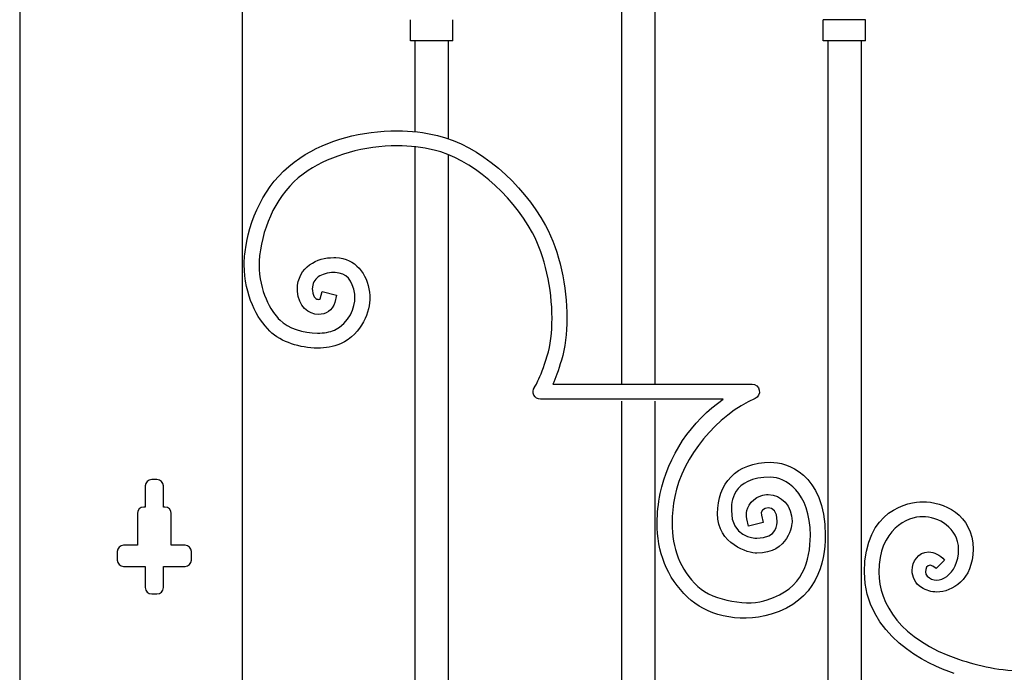
# Model space of a CAD drawing. Units: millimetres. Extents: x 0 to 8410, y 0 to 5940.
# Drawn here: x 6203 to 6667, y 4267 to 4575 of the extents above; entities that cross this region are included whole.
import ezdxf

# ---------------------------------------------------------------- set-up
doc = ezdxf.new("R2010")
doc.units = ezdxf.units.MM
doc.layers.add('YKK_A1', color=4, linetype='Continuous', lineweight=30)

msp = doc.modelspace()

# ---------------------------------------------------------------- linework, layer by layer
at = {"layer": 'YKK_A1'}
for p, q in [((6203.02, 5030), (6203.02, 3745)), ((6308.02, 3745), (6308.02, 4983.64)), ((6486.76, 4857.03), (6486.76, 4403)), ((6502.76, 4403.01), (6502.76, 4849.78)), ((6387.24, 4565.05), (6387.24, 4575.04)), ((6407.24, 4565.05), (6407.24, 4575.04)), ((6581.88, 4565.05), (6581.88, 4575.04)), ((6601.88, 4575.04), (6581.88, 4575.04)), ((6601.88, 4565.05), (6601.88, 4575.04)), ((6407.24, 4565.05), (6387.24, 4565.05)), ((6389.31, 4565.05), (6389.31, 4522.36)), ((6405.3, 4518.79), (6405.3, 4565.05)), ((6601.88, 4565.05), (6581.88, 4565.05)), ((6584.05, 4565.05), (6584.05, 4395)), ((6600.04, 4395), (6600.04, 4565.05)), ((6389.31, 4515.07), (6389.31, 3809.37)), ((6405.3, 3802.54), (6405.3, 4511.29)), ((6486.76, 4395), (6486.76, 3795.31)), ((6502.76, 3798.65), (6502.76, 4395)), ((6584.05, 4395), (6584.05, 3784.99)), ((6600.04, 3784.99), (6600.04, 4395)), ((6267.76, 4357.99), (6265.26, 4357.99)), ((6262.26, 4354.99), (6262.26, 4344.99)), ((6270.76, 4344.99), (6270.76, 4354.99)), ((6258.51, 4342), (6258.51, 4327)), ((6262.26, 4344.99), (6261.51, 4344.99)), ((6271.51, 4344.99), (6270.76, 4344.99)), ((6274.5, 4327), (6274.5, 4342)), ((6249.01, 4324), (6249.01, 4320)), ((6258.51, 4327), (6252.01, 4327)), ((6281, 4327), (6274.5, 4327)), ((6284, 4320), (6284, 4324)), ((6252.01, 4317), (6262.26, 4317)), ((6262.26, 4317), (6262.26, 4307)), ((6270.76, 4307), (6270.76, 4317)), ((6270.76, 4317), (6281, 4317)), ((6265.26, 4304), (6267.76, 4304))]:
    msp.add_line(p, q, dxfattribs=at)
for points, knots in [([(6335.19, 4509.76), (6335.19, 4509.76), (6335.19, 4509.76), (6335.19, 4509.76), (6348.42, 4518.68), (6364.25, 4522.54), (6381.13, 4522.56)], [87, 87, 87, 87, 88, 88, 88, 89, 89, 89, 89]), ([(6381.13, 4522.56), (6381.13, 4522.56), (6381.13, 4522.56), (6381.13, 4522.56), (6387.49, 4522.56), (6393.88, 4521.88), (6400.06, 4520.4)], [89, 89, 89, 89, 90, 90, 90, 91, 91, 91, 91]), ([(6400.06, 4520.4), (6400.06, 4520.4), (6400.06, 4520.4), (6400.06, 4520.4), (6419.88, 4515.54), (6439.86, 4498.1), (6450.95, 4477.86)], [91, 91, 91, 91, 92, 92, 92, 93, 93, 93, 93]), ([(6381.13, 4515.5), (6381.13, 4515.5), (6381.13, 4515.5), (6381.13, 4515.5), (6365.58, 4515.51), (6349.93, 4510.99), (6338.99, 4503.83)], [25, 25, 25, 25, 26, 26, 26, 27, 27, 27, 27]), ([(6398.44, 4513.52), (6398.44, 4513.52), (6398.44, 4513.52), (6398.44, 4513.52), (6392.85, 4514.87), (6387, 4515.5), (6381.13, 4515.5)], [23, 23, 23, 23, 24, 24, 24, 25, 25, 25, 25]), ([(6444.81, 4474.45), (6444.81, 4474.45), (6444.81, 4474.45), (6444.81, 4474.45), (6434.75, 4493.09), (6415.55, 4509.5), (6398.44, 4513.52)], [21, 21, 21, 21, 22, 22, 22, 23, 23, 23, 23]), ([(6309.59, 4467.6), (6309.59, 4467.6), (6309.59, 4467.6), (6309.59, 4467.6), (6312.17, 4483.47), (6320.08, 4499.89), (6335.19, 4509.76)], [85, 85, 85, 85, 86, 86, 86, 87, 87, 87, 87]), ([(6338.99, 4503.83), (6338.99, 4503.83), (6338.99, 4503.83), (6338.99, 4503.83), (6326, 4495.38), (6318.86, 4480.89), (6316.5, 4466.43)], [27, 27, 27, 27, 28, 28, 28, 29, 29, 29, 29]), ([(6450.95, 4477.86), (6450.95, 4477.86), (6450.95, 4477.86), (6450.95, 4477.86), (6457.63, 4465.52), (6461.04, 4449.05), (6461.06, 4434.16)], [93, 93, 93, 93, 94, 94, 94, 95, 95, 95, 95]), ([(6454.05, 4434.16), (6454.05, 4434.16), (6454.05, 4434.16), (6454.05, 4434.16), (6454.07, 4447.93), (6450.74, 4463.62), (6444.81, 4474.45)], [19, 19, 19, 19, 20, 20, 20, 21, 21, 21, 21]), ([(6308.91, 4459.34), (6308.91, 4459.34), (6308.91, 4459.34), (6308.91, 4459.34), (6308.91, 4461.99), (6309.11, 4464.75), (6309.59, 4467.6)], [83, 83, 83, 83, 84, 84, 84, 85, 85, 85, 85]), ([(6316.5, 4466.43), (6316.5, 4466.43), (6316.5, 4466.43), (6316.5, 4466.43), (6316.09, 4463.99), (6315.92, 4461.62), (6315.92, 4459.34)], [29, 29, 29, 29, 30, 30, 30, 31, 31, 31, 31]), ([(6339.73, 4459.37), (6339.73, 4459.37), (6339.73, 4459.37), (6339.73, 4459.37), (6343.08, 4461.78), (6347.15, 4462.76), (6351.14, 4462.78)], [67, 67, 67, 67, 68, 68, 68, 69, 69, 69, 69]), ([(6351.14, 4462.78), (6351.14, 4462.78), (6351.14, 4462.78), (6351.14, 4462.78), (6351.49, 4462.78), (6351.82, 4462.76), (6352.1, 4462.75)], [69, 69, 69, 69, 70, 70, 70, 71, 71, 71, 71]), ([(6352.1, 4462.75), (6352.1, 4462.75), (6352.1, 4462.75), (6352.1, 4462.75), (6361.37, 4462.51), (6366.91, 4455), (6367.97, 4446.48)], [71, 71, 71, 71, 72, 72, 72, 73, 73, 73, 73]), ([(6320.9, 4428.11), (6320.9, 4428.11), (6320.9, 4428.11), (6320.9, 4428.11), (6315.07, 4433.87), (6308.94, 4444.91), (6308.91, 4459.34)], [81, 81, 81, 81, 82, 82, 82, 83, 83, 83, 83]), ([(6315.92, 4459.34), (6315.92, 4459.34), (6315.92, 4459.34), (6315.92, 4459.34), (6315.88, 4447.05), (6321.34, 4437.52), (6325.79, 4433.18)], [31, 31, 31, 31, 32, 32, 32, 33, 33, 33, 33]), ([(6334, 4447.89), (6334, 4447.89), (6334, 4447.89), (6334, 4447.89), (6333.95, 4452.87), (6336.38, 4457.01), (6339.73, 4459.37)], [65, 65, 65, 65, 66, 66, 66, 67, 67, 67, 67]), ([(6343.82, 4453.63), (6343.82, 4453.63), (6343.82, 4453.63), (6343.82, 4453.63), (6342.06, 4452.29), (6341.06, 4450.75), (6341.01, 4447.89)], [47, 47, 47, 47, 48, 48, 48, 49, 49, 49, 49]), ([(6351.14, 4455.71), (6351.14, 4455.71), (6351.14, 4455.71), (6351.14, 4455.71), (6348.33, 4455.71), (6345.59, 4454.93), (6343.82, 4453.63)], [45, 45, 45, 45, 46, 46, 46, 47, 47, 47, 47]), ([(6351.78, 4455.69), (6351.78, 4455.69), (6351.78, 4455.69), (6351.78, 4455.69), (6351.55, 4455.7), (6351.34, 4455.71), (6351.14, 4455.71)], [43, 43, 43, 43, 44, 44, 44, 45, 45, 45, 45]), ([(6361.05, 4445.43), (6361.05, 4445.43), (6361.05, 4445.43), (6361.05, 4445.43), (6359.77, 4452.25), (6357.27, 4455.32), (6351.78, 4455.69)], [41, 41, 41, 41, 42, 42, 42, 43, 43, 43, 43]), ([(6334.05, 4446.75), (6334.05, 4446.75), (6334.05, 4446.75), (6334.05, 4446.75), (6334.03, 4447.11), (6334, 4447.48), (6334, 4447.89)], [63, 63, 63, 63, 64, 64, 64, 65, 65, 65, 65]), ([(6344, 4435.96), (6344, 4435.96), (6344, 4435.96), (6344, 4435.96), (6339.3, 4435.83), (6334.33, 4440.03), (6334.05, 4446.75)], [61, 61, 61, 61, 62, 62, 62, 63, 63, 63, 63]), ([(6341.01, 4447.89), (6341.01, 4447.89), (6341.01, 4447.89), (6341.01, 4447.89), (6341.01, 4447.7), (6341.02, 4447.49), (6341.04, 4447.22)], [49, 49, 49, 49, 50, 50, 50, 51, 51, 51, 51]), ([(6341.04, 4447.22), (6341.04, 4447.22), (6341.04, 4447.22), (6341.04, 4447.22), (6341.41, 4443.49), (6343, 4443.17), (6344, 4443.03)], [51, 51, 51, 51, 52, 52, 52, 53, 53, 53, 53]), ([(6352.42, 4444.98), (6352.42, 4444.98), (6351.56, 4441.55), (6351.56, 4441.55), (6350.62, 4437.81), (6347.11, 4435.89), (6344, 4435.96)], [59, 59, 59, 59, 60, 60, 60, 61, 61, 61, 61]), ([(6351.42, 4428.58), (6351.42, 4428.58), (6351.42, 4428.58), (6351.42, 4428.58), (6358.55, 4431.63), (6361.15, 4439.59), (6361.13, 4444.09)], [37, 37, 37, 37, 38, 38, 38, 39, 39, 39, 39]), ([(6368.14, 4444.09), (6368.14, 4444.09), (6368.14, 4444.09), (6368.14, 4444.09), (6368.12, 4437.46), (6364.78, 4426.93), (6354.25, 4422.11)], [75, 75, 75, 75, 76, 76, 76, 77, 77, 77, 77]), ([(6361.13, 4444.09), (6361.13, 4444.09), (6361.13, 4444.09), (6361.13, 4444.09), (6361.13, 4444.62), (6361.1, 4445.08), (6361.05, 4445.43)], [39, 39, 39, 39, 40, 40, 40, 41, 41, 41, 41]), ([(6367.97, 4446.48), (6367.97, 4446.48), (6367.97, 4446.48), (6367.97, 4446.48), (6368.09, 4445.73), (6368.14, 4444.93), (6368.14, 4444.09)], [73, 73, 73, 73, 74, 74, 74, 75, 75, 75, 75]), ([(6344, 4443.03), (6344, 4443.03), (6344, 4443.03), (6344, 4443.03), (6344.79, 4443.1), (6344.76, 4443.28), (6344.77, 4443.3)], [53, 53, 53, 53, 54, 54, 54, 55, 55, 55, 55]), ([(6325.79, 4433.18), (6325.79, 4433.18), (6325.79, 4433.18), (6325.79, 4433.18), (6329.29, 4429.63), (6336.8, 4427.05), (6343.4, 4427.11)], [33, 33, 33, 33, 34, 34, 34, 35, 35, 35, 35]), ([(6451.81, 4416.4), (6451.81, 4416.4), (6451.81, 4416.4), (6451.81, 4416.4), (6453.29, 4421.35), (6454.05, 4427.54), (6454.05, 4434.16)], [17, 17, 17, 17, 18, 18, 18, 19, 19, 19, 19]), ([(6461.06, 4434.16), (6461.06, 4434.16), (6461.06, 4434.16), (6461.06, 4434.16), (6461.06, 4427), (6460.25, 4420.21), (6458.52, 4414.37)], [95, 95, 95, 95, 96, 96, 96, 97, 97, 97, 97]), ([(6343.4, 4420.04), (6343.4, 4420.04), (6343.4, 4420.04), (6343.4, 4420.04), (6335.2, 4420.1), (6326.49, 4422.74), (6320.9, 4428.11)], [79, 79, 79, 79, 80, 80, 80, 81, 81, 81, 81]), ([(6343.4, 4427.11), (6343.4, 4427.11), (6343.4, 4427.11), (6343.4, 4427.11), (6346.46, 4427.1), (6349.31, 4427.63), (6351.42, 4428.58)], [35, 35, 35, 35, 36, 36, 36, 37, 37, 37, 37]), ([(6354.25, 4422.11), (6354.25, 4422.11), (6354.25, 4422.11), (6354.25, 4422.11), (6350.95, 4420.64), (6347.22, 4420.05), (6343.4, 4420.04)], [77, 77, 77, 77, 78, 78, 78, 79, 79, 79, 79]), ([(6447.43, 4404.61), (6447.43, 4404.61), (6447.43, 4404.61), (6447.43, 4404.61), (6448.55, 4406.99), (6450.13, 4410.8), (6451.81, 4416.4)], [15, 15, 15, 15, 16, 16, 16, 17, 17, 17, 17]), ([(6458.52, 4414.37), (6458.52, 4414.37), (6458.52, 4414.37), (6458.52, 4414.37), (6457.03, 4409.38), (6455.59, 4405.66), (6454.4, 4402.98)], [97, 97, 97, 97, 98, 98, 98, 99, 99, 99, 99]), ([(6445.75, 4401.48), (6445.75, 4401.48), (6445.75, 4401.48), (6445.75, 4401.48), (6445.75, 4401.49), (6445.83, 4401.59), (6446.13, 4402.09)], [11, 11, 11, 11, 12, 12, 12, 13, 13, 13, 13]), ([(6446.13, 4402.09), (6446.13, 4402.09), (6446.13, 4402.09), (6446.13, 4402.09), (6446.42, 4402.6), (6446.87, 4403.42), (6447.43, 4404.61)], [13, 13, 13, 13, 14, 14, 14, 15, 15, 15, 15]), ([(6454.4, 4402.98), (6454.4, 4402.98), (6454.4, 4402.98), (6454.4, 4402.98), (6474.05, 4402.99), (6537.57, 4403.03), (6548.37, 4403.03)], [99, 99, 99, 99, 100, 100, 100, 101, 101, 101, 101]), ([(6548.37, 4403.03), (6548.37, 4403.03), (6548.37, 4403.03), (6548.37, 4403.03), (6550.03, 4403.03), (6551.46, 4401.85), (6551.8, 4400.21)], [101, 101, 101, 101, 102, 102, 102, 103, 103, 103, 103]), ([(6445.5, 4397.82), (6445.5, 4397.82), (6445.5, 4397.82), (6445.5, 4397.82), (6444.9, 4398.99), (6445, 4400.41), (6445.75, 4401.48)], [9, 9, 9, 9, 10, 10, 10, 11, 11, 11, 11]), ([(6448.61, 4395.91), (6448.61, 4395.91), (6448.61, 4395.91), (6448.61, 4395.91), (6447.3, 4395.91), (6446.1, 4396.64), (6445.5, 4397.82)], [7, 7, 7, 7, 8, 8, 8, 9, 9, 9, 9]), ([(6551.8, 4400.21), (6551.8, 4400.21), (6551.8, 4400.21), (6551.8, 4400.21), (6552.13, 4398.57), (6551.29, 4396.93), (6549.77, 4396.25)], [103, 103, 103, 103, 104, 104, 104, 105, 105, 105, 105]), ([(6534.81, 4395.95), (6534.81, 4395.95), (6534.81, 4395.95), (6534.81, 4395.95), (6506.58, 4395.94), (6448.69, 4395.91), (6448.61, 4395.91)], [5, 5, 5, 5, 6, 6, 6, 7, 7, 7, 7]), ([(6505.04, 4351.39), (6505.04, 4351.39), (6505.04, 4351.39), (6505.04, 4351.39), (6508.51, 4368.76), (6519.92, 4385.88), (6534.81, 4395.95)], [3, 3, 3, 3, 4, 4, 4, 5, 5, 5, 5]), ([(6549.77, 4396.25), (6549.77, 4396.25), (6549.77, 4396.25), (6549.77, 4396.25), (6532.07, 4388.57), (6515.4, 4368.7), (6511.92, 4350.03)], [105, 105, 105, 105, 106, 106, 106, 107, 107, 107, 107]), ([(6532.12, 4341.98), (6532.12, 4341.98), (6532.12, 4341.98), (6532.12, 4341.98), (6532.12, 4355.96), (6540.64, 4366.2), (6557.25, 4366.2)], [140, 140, 140, 140, 141, 141, 141, 142, 142, 142, 142]), ([(6557.25, 4366.2), (6557.25, 4366.2), (6557.25, 4366.2), (6557.25, 4366.2), (6564.16, 4366.2), (6582.91, 4361.26), (6582.91, 4331.61)], [142, 142, 142, 142, 143, 143, 143, 144, 144, 144, 144]), ([(6557.25, 4359.13), (6557.25, 4359.13), (6557.25, 4359.13), (6557.25, 4359.13), (6538.44, 4359.13), (6538.61, 4346.68), (6538.61, 4343.48)], [117, 117, 117, 117, 118, 118, 118, 119, 119, 119, 119]), ([(6575.9, 4331.61), (6575.9, 4331.61), (6575.9, 4331.61), (6575.9, 4331.61), (6575.9, 4352.2), (6563.86, 4359.13), (6557.25, 4359.13)], [115, 115, 115, 115, 116, 116, 116, 117, 117, 117, 117]), ([(6503.64, 4337.59), (6503.64, 4337.59), (6503.64, 4337.59), (6503.64, 4337.59), (6503.64, 4342.07), (6504.13, 4346.68), (6505.04, 4351.39)], [1, 1, 1, 1, 2, 2, 2, 3, 3, 3, 3]), ([(6552.54, 4350.3), (6552.54, 4350.3), (6552.54, 4350.3), (6552.54, 4350.3), (6553.71, 4350.75), (6554.89, 4350.95), (6556.05, 4350.95)], [132, 132, 132, 132, 133, 133, 133, 134, 134, 134, 134]), ([(6556.05, 4350.95), (6556.05, 4350.95), (6556.05, 4350.95), (6556.05, 4350.95), (6562.27, 4350.93), (6567.24, 4345.35), (6567.25, 4338.33)], [134, 134, 134, 134, 135, 135, 135, 136, 136, 136, 136]), ([(6511.92, 4350.03), (6511.92, 4350.03), (6511.92, 4350.03), (6511.92, 4350.03), (6511.08, 4345.71), (6510.65, 4341.55), (6510.65, 4337.59)], [107, 107, 107, 107, 108, 108, 108, 109, 109, 109, 109]), ([(6545.75, 4341.31), (6545.75, 4341.31), (6545.75, 4341.31), (6545.75, 4341.31), (6545.56, 4343.59), (6547.17, 4348.52), (6552.54, 4350.3)], [130, 130, 130, 130, 131, 131, 131, 132, 132, 132, 132]), ([(6560.25, 4338.33), (6560.25, 4338.33), (6560.25, 4338.33), (6560.25, 4338.33), (6560.25, 4347.87), (6551.4, 4344.64), (6552.76, 4341.14)], [123, 123, 123, 123, 124, 124, 124, 125, 125, 125, 125]), ([(6601.39, 4314.3), (6601.39, 4314.3), (6601.39, 4314.3), (6601.39, 4314.3), (6601.39, 4344.04), (6622.5, 4347.54), (6628.87, 4347.54)], [1, 1, 1, 1, 2, 2, 2, 3, 3, 3, 3]), ([(6628.87, 4347.54), (6628.87, 4347.54), (6628.87, 4347.54), (6628.87, 4347.54), (6638.31, 4347.54), (6652.58, 4341.83), (6652.58, 4325.09)], [3, 3, 3, 3, 4, 4, 4, 5, 5, 5, 5]), ([(6550.64, 4323.26), (6550.64, 4323.26), (6550.64, 4323.26), (6550.64, 4323.26), (6546.67, 4323.26), (6532.12, 4327.38), (6532.12, 4341.98)], [138, 138, 138, 138, 139, 139, 139, 140, 140, 140, 140]), ([(6538.61, 4343.48), (6538.61, 4343.48), (6538.61, 4343.48), (6538.61, 4343.48), (6538.61, 4330.99), (6549.12, 4330.33), (6550.64, 4330.32)], [119, 119, 119, 119, 120, 120, 120, 121, 121, 121, 121]), ([(6510.65, 4337.59), (6510.65, 4337.59), (6510.65, 4337.59), (6510.65, 4337.59), (6510.68, 4325.64), (6514.4, 4315.57), (6522.84, 4307.55)], [109, 109, 109, 109, 110, 110, 110, 111, 111, 111, 111]), ([(6546.77, 4336.07), (6546.77, 4336.07), (6545.94, 4339.5), (6545.94, 4339.5), (6545.89, 4339.71), (6545.75, 4340.35), (6545.75, 4341.31)], [128, 128, 128, 128, 129, 129, 129, 130, 130, 130, 130]), ([(6550.64, 4330.32), (6550.64, 4330.32), (6550.64, 4330.32), (6550.64, 4330.32), (6560.34, 4330.32), (6560.24, 4337.46), (6560.25, 4338.33)], [121, 121, 121, 121, 122, 122, 122, 123, 123, 123, 123]), ([(6567.25, 4338.33), (6567.25, 4338.33), (6567.25, 4338.33), (6567.25, 4338.33), (6567.26, 4336.73), (6565.85, 4323.26), (6550.64, 4323.26)], [136, 136, 136, 136, 137, 137, 137, 138, 138, 138, 138]), ([(6628.87, 4340.49), (6628.87, 4340.49), (6628.87, 4340.49), (6628.87, 4340.49), (6621.62, 4340.49), (6608.21, 4334.63), (6608.21, 4314.3)], [21, 21, 21, 21, 22, 22, 22, 23, 23, 23, 23]), ([(6645.77, 4325.09), (6645.77, 4325.09), (6645.77, 4325.09), (6645.77, 4325.09), (6645.77, 4335.36), (6635.97, 4340.49), (6628.87, 4340.49)], [19, 19, 19, 19, 20, 20, 20, 21, 21, 21, 21]), ([(6555.49, 4301.26), (6555.49, 4301.26), (6555.49, 4301.26), (6555.49, 4301.26), (6572.63, 4306.37), (6575.71, 4319.88), (6575.9, 4331.61)], [113, 113, 113, 113, 114, 114, 114, 115, 115, 115, 115]), ([(6582.91, 4331.61), (6582.91, 4331.61), (6582.91, 4331.61), (6582.91, 4331.61), (6583.09, 4318.83), (6578.46, 4300.53), (6557.44, 4294.46)], [144, 144, 144, 144, 145, 145, 145, 146, 146, 146, 146]), ([(6623.87, 4315.08), (6623.87, 4315.08), (6623.87, 4315.08), (6623.87, 4315.08), (6623.88, 4319.18), (6626.59, 4323.77), (6631.64, 4323.89)], [11, 11, 11, 11, 12, 12, 12, 13, 13, 13, 13]), ([(6639.16, 4320), (6639.16, 4320), (6635.17, 4316.03), (6635.17, 4316.03), (6630.92, 4320.29), (6628.93, 4314.5), (6630.99, 4312.42), (6636.03, 4307.37), (6645.77, 4313), (6645.77, 4325.09)], [16, 16, 16, 16, 17, 17, 17, 18, 18, 18, 19, 19, 19, 19]), ([(6631.64, 4323.89), (6631.64, 4323.89), (6631.64, 4323.89), (6631.64, 4323.89), (6634.35, 4323.88), (6636.9, 4322.44), (6639.16, 4320)], [13, 13, 13, 13, 14, 14, 14, 15, 15, 15, 15]), ([(6652.58, 4325.09), (6652.58, 4325.09), (6652.58, 4325.09), (6652.58, 4325.09), (6652.58, 4310.65), (6642.71, 4304.94), (6635.47, 4304.94)], [5, 5, 5, 5, 6, 6, 6, 7, 7, 7, 7]), ([(6608.21, 4314.3), (6608.21, 4314.3), (6608.21, 4314.3), (6608.21, 4314.3), (6608.21, 4299.42), (6618.18, 4282.65), (6645.74, 4273.2)], [23, 23, 23, 23, 24, 24, 24, 25, 25, 25, 25]), ([(6628.25, 4307.05), (6628.25, 4307.05), (6628.25, 4307.05), (6628.25, 4307.05), (6625.27, 4308.9), (6623.83, 4312.18), (6623.87, 4315.08)], [9, 9, 9, 9, 10, 10, 10, 11, 11, 11, 11]), ([(6522.84, 4307.55), (6522.84, 4307.55), (6522.84, 4307.55), (6522.84, 4307.55), (6530.15, 4300.69), (6547.33, 4297.96), (6555.49, 4301.26)], [111, 111, 111, 111, 112, 112, 112, 113, 113, 113, 113]), ([(6635.47, 4304.94), (6635.47, 4304.94), (6635.47, 4304.94), (6635.47, 4304.94), (6633.03, 4304.94), (6630.52, 4305.62), (6628.25, 4307.05)], [7, 7, 7, 7, 8, 8, 8, 9, 9, 9, 9]), ([(6557.44, 4294.46), (6557.44, 4294.46), (6557.44, 4294.46), (6557.44, 4294.46), (6541.27, 4289.68), (6526.34, 4294.52), (6518.06, 4302.4)], [146, 146, 146, 146, 147, 147, 147, 148, 148, 148, 148]), ([(6645.74, 4273.2), (6645.74, 4273.2), (6645.74, 4273.2), (6645.74, 4273.2), (6655.21, 4270.16), (6665.57, 4267.62), (6677.82, 4267.62)], [25, 25, 25, 25, 26, 26, 26, 27, 27, 27, 27])]:
    msp.add_open_spline(points, degree=3, knots=knots, dxfattribs=at)
for points in [[(6344.77, 4443.29), (6344.77, 4443.29), (6345.63, 4446.71), (6345.63, 4446.71)], [(6345.63, 4446.71), (6345.63, 4446.71), (6352.42, 4444.98), (6352.42, 4444.98)], [(6344.77, 4443.3), (6344.77, 4443.3), (6344.77, 4443.29), (6344.77, 4443.29)], [(6265.26, 4357.99), (6263.6, 4357.99), (6262.26, 4356.64), (6262.26, 4354.99)], [(6270.76, 4354.99), (6270.76, 4356.64), (6269.41, 4357.99), (6267.76, 4357.99)], [(6261.51, 4344.99), (6259.85, 4344.99), (6258.51, 4343.65), (6258.51, 4342)], [(6274.5, 4342), (6274.5, 4343.65), (6273.16, 4344.99), (6271.51, 4344.99)], [(6518.06, 4302.4), (6508.09, 4311.77), (6503.6, 4324.15), (6503.64, 4337.59)], [(6553.58, 4337.76), (6553.58, 4337.76), (6546.77, 4336.07), (6546.77, 4336.07)], [(6552.76, 4341.14), (6552.76, 4341.14), (6553.58, 4337.76), (6553.58, 4337.76)], [(6252.01, 4327), (6250.35, 4327), (6249.01, 4325.66), (6249.01, 4324)], [(6284, 4324), (6284, 4325.66), (6282.66, 4327), (6281, 4327)], [(6249.01, 4320), (6249.01, 4318.34), (6250.35, 4317), (6252.01, 4317)], [(6281, 4317), (6282.66, 4317), (6284, 4318.34), (6284, 4320)], [(6643.73, 4266.45), (6630.94, 4270.67), (6601.39, 4284.64), (6601.39, 4314.3)], [(6262.26, 4307), (6262.26, 4305.35), (6263.6, 4304), (6265.26, 4304)], [(6267.76, 4304), (6269.41, 4304), (6270.76, 4305.35), (6270.76, 4307)]]:
    msp.add_open_spline(points, degree=3, dxfattribs=at)

doc.saveas('drawing.dxf')
